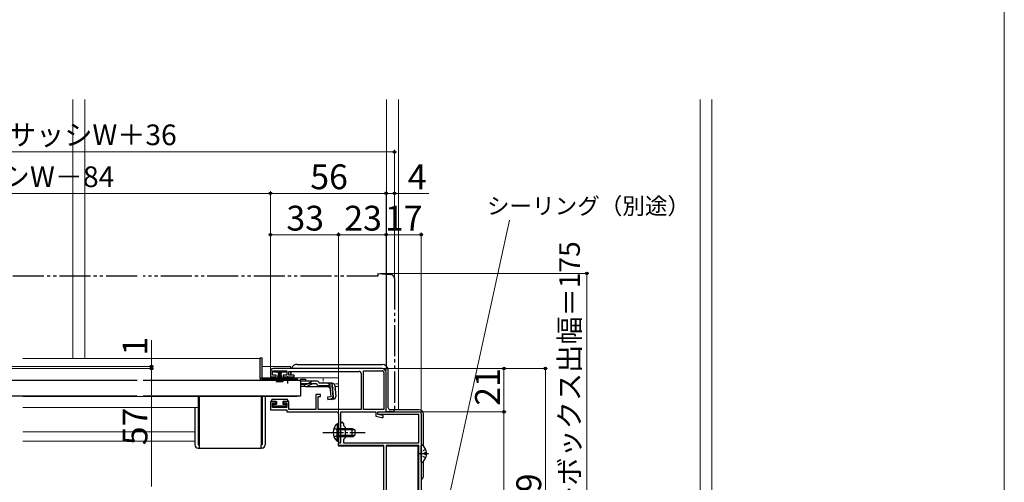
# Model space of a CAD drawing. Extents: x 0 to 1050, y 0 to 1564.
# Drawn here: x 574 to 1050, y 340 to 564 of the extents above; entities that cross this region are included whole.
import ezdxf

# ---------------------------------------------------------------- set-up
doc = ezdxf.new("R2010")
doc.units = 0
for name, pattern in [('YCENTER_1', [13, 10, -1, 1, -1]), ('YDIVIDE_1', [15, 10, -1, 1, -1, 1, -1]), ('YHIDDEN_1', [4, 3, -1])]:
    doc.linetypes.add(name, pattern=pattern)
for name, color, linetype, lineweight in [('YKK_11', 7, 'CONTINUOUS', 30), ('YKK_12', 2, 'CONTINUOUS', 13), ('YKK_13', 4, 'CONTINUOUS', 30), ('YKK_D', 6, 'CONTINUOUS', 13), ('YKK_ZWAK', 7, 'CONTINUOUS', 30)]:
    doc.layers.add(name, color=color, linetype=linetype, lineweight=lineweight)
doc.styles.add('text-b', font='txt')

msp = doc.modelspace()

# ---------------------------------------------------------------- linework, layer by layer
at = {"layer": 'YKK_11', "linetype": 'ByBlock', "lineweight": -2, "ltscale": 0.5}
for p, q in [((695, 393.5), (695, 390.9)), ((695, 390.9), (697.75, 390.9)), ((696, 391.8), (696, 393.9)), ((696, 393.9), (703, 393.9)), ((697.75, 391.8), (696, 391.8)), ((749, 395), (696.5, 395)), ((697.75, 390.9), (697.75, 391.8)), ((703, 391.8), (701.25, 391.8)), ((701.25, 391.8), (701.25, 390.9)), ((701.25, 390.9), (706.5, 390.9)), ((703, 393.9), (703, 391.8)), ((704, 391.7), (704, 393.6)), ((704, 393.6), (737.9, 393.6)), ((706.5, 391.7), (704, 391.7)), ((706.5, 390.9), (706.5, 391.7)), ((738.9, 392.6), (738.9, 375.2)), ((740, 375.1), (740, 393.9)), ((740, 393.9), (749, 393.9)), ((749.9, 393), (749.9, 375.1)), ((751, 374), (751, 393)), ((719.2, 382.5), (717, 382.5)), ((717, 382.5), (717, 375.1)), ((718.2, 375.2), (718.2, 381.5)), ((718.2, 381.5), (719.2, 381.5)), ((719.2, 381.5), (719.2, 382.5)), ((697.75, 379.1), (695, 379.1)), ((695, 379.1), (695, 375)), ((696, 376.1), (696, 378.2)), ((696, 378.2), (697.75, 378.2)), ((697.75, 378.2), (697.75, 379.1)), ((704, 379.1), (701.25, 379.1)), ((701.25, 379.1), (701.25, 378.2)), ((701.25, 378.2), (703, 378.2)), ((703, 378.2), (703, 376.1)), ((704, 375.1), (704, 379.1)), ((695, 375), (703, 375)), ((703, 376.1), (696, 376.1)), ((703, 375), (703, 374)), ((703, 374), (726.9, 374)), ((717, 375.1), (704, 375.1)), ((738.9, 375.2), (718.2, 375.2)), ((727.9, 373), (727.9, 364.46)), ((729.1, 359), (729.1, 374)), ((729.1, 374), (746, 374)), ((749.9, 375.1), (740, 375.1)), ((746, 374), (746, 371.88)), ((746, 371.88), (748.89, 371.3)), ((747, 372.8), (747, 374)), ((747, 374), (767, 374)), ((747, 372.8), (747, 374)), ((747, 374), (751, 374)), ((766.8, 372.8), (747, 372.8)), ((749.5, 372.3), (747, 372.8)), ((749.5, 371.3), (749.5, 372.3)), ((766.8, 359), (766.8, 372.8)), ((768, 373), (768, 268)), ((729.1, 364.46), (729.1, 368.4)), ((730.3, 368.4), (730.3, 367.4)), ((730.3, 367.4), (731.1, 366.6)), ((748.89, 371.3), (749.5, 371.3)), ((727.9, 364.46), (728.02, 364.28)), ((728.02, 363.73), (727.9, 363.54)), ((727.9, 363.54), (727.9, 359)), ((728.02, 364.28), (728.02, 363.73)), ((729.22, 364.28), (729.1, 364.46)), ((729.1, 363.54), (729.22, 363.73)), ((729.1, 359), (729.1, 363.54)), ((729.22, 363.73), (729.22, 364.28)), ((731.1, 366.6), (731.1, 361.4)), ((727.9, 359), (729.1, 359)), ((728, 357.8), (728, 359)), ((728, 359), (729.1, 359)), ((749.9, 357.8), (728, 357.8)), ((731.1, 361.4), (730.3, 360.6)), ((730.3, 360.6), (730.3, 359)), ((730.3, 359), (766.8, 359)), ((749.9, 278), (749.9, 357.8)), ((751, 357.8), (751, 271.2)), ((766.8, 357.8), (751, 357.8)), ((766.8, 271.2), (766.8, 357.8))]:
    msp.add_line(p, q, dxfattribs=at)
for centre, radius, start, end in [((696.5, 393.5), 1.5, 90, 180), ((737.9, 392.6), 1, 0, 90), ((749, 393), 2, 0, 90), ((749, 393), 0.9, 0, 90), ((726.9, 373), 1, 0, 90), ((767, 373), 1, 0, 90), ((729.7, 368.4), 0.6, 360, 180)]:
    msp.add_arc(centre, radius, start, end, dxfattribs=at)
at = {"layer": 'YKK_12', "ltscale": 1.5}
for p, q in [((599.5, 525.03), (599.5, 399.9)), ((605.2, 399.9), (605.2, 525.03)), ((751.2, 396.04), (751.2, 525.03)), ((756.9, 525.03), (756.9, 375)), ((902.9, 306), (902.9, 525.03)), ((908.6, 525.03), (908.6, 306))]:
    msp.add_line(p, q, dxfattribs=at)
at = {"layer": 'YKK_12'}
for p, q in [((690, 399.9), (575.25, 399.9)), ((690, 399.9), (690, 389.4)), ((700.75, 389.4), (690, 389.4)), ((708, 389.4), (706.25, 389.4)), ((708, 389.4), (708, 389.2)), ((575.25, 381.4), (708, 381.4)), ((708, 381.6), (708, 381.4))]:
    msp.add_line(p, q, dxfattribs=at)
at = {"layer": 'YKK_12', "color": 2}
for p, q in [((704.8, 396), (691, 396)), ((704.8, 395), (704.8, 396)), ((704.8, 391.7), (704.8, 393.6)), ((704.8, 390.5), (704.8, 390.9)), ((728, 390.5), (691, 390.5)), ((728, 390.5), (728, 375.2)), ((728, 359.08), (728, 357.5)), ((728, 357.5), (749.9, 357.5)), ((751, 357.5), (766.3, 357.5)), ((766.3, 271.2), (766.3, 357.5))]:
    msp.add_line(p, q, dxfattribs=at)
at = {"layer": 'YKK_12', "ltscale": 0.5}
for p, q in [((690, 390.5), (690, 390.5)), ((660, 376.2), (660, 381.4)), ((660, 376.2), (575.25, 376.2)), ((658.5, 364.4), (575.25, 364.4)), ((658.5, 359.9), (575.25, 359.9))]:
    msp.add_line(p, q, dxfattribs=at)
at = {"layer": 'YKK_12', "color": 2, "linetype": 'YHIDDEN_1', "ltscale": 0.5}
for p, q in [((704.8, 390.4), (704.8, 390.5)), ((720.5, 390.5), (720.5, 387.88)), ((728, 387.6), (725.7, 387.6)), ((726.16, 386.3), (728, 386.3))]:
    msp.add_line(p, q, dxfattribs=at)
at = {"layer": 'YKK_13', "linetype": 'YDIVIDE_1', "ltscale": 1.5}
for p, q in [((630.5, 439.7), (480.75, 439.7)), ((747, 439.7), (633.5, 439.7)), ((747, 441), (747, 439.7)), ((747, 441), (753.17, 440.46)), ((755, 438.47), (755, 375)), ((751, 374), (751, 374.3)), ((754, 374), (751, 374))]:
    msp.add_line(p, q, dxfattribs=at)
at = {"layer": 'YKK_13'}
for p, q in [((690, 400.2), (691, 400.2)), ((690, 390.4), (690, 400.2)), ((691, 390.36), (691, 400.2)), ((696.6, 393.15), (696.6, 393.9)), ((696.6, 393.9), (702.6, 393.9)), ((698.85, 393.15), (696.6, 393.15)), ((697.95, 388.4), (699.29, 393.15)), ((698.3, 388.4), (699.35, 393.15)), ((699.41, 393.15), (698.65, 388.4)), ((698.85, 393.15), (698.85, 392.65)), ((698.85, 392.65), (699.1, 392.65)), ((698.95, 388.4), (699.48, 393.15)), ((699.1, 392.65), (699.1, 393.15)), ((700.1, 393.15), (699.1, 393.15)), ((699.54, 393.15), (699.2, 388.4)), ((699.85, 393.15), (699.35, 393.15)), ((699.6, 393.15), (699.6, 388.4)), ((699.66, 393.15), (700, 388.4)), ((700.25, 388.4), (699.73, 393.15)), ((699.79, 393.15), (700.55, 388.4)), ((700.9, 388.4), (699.85, 393.15)), ((701.25, 388.4), (699.91, 393.15)), ((700.1, 393.15), (700.1, 392.65)), ((700.1, 392.65), (700.35, 392.65)), ((702.6, 393.15), (700.35, 393.15)), ((700.35, 392.65), (700.35, 393.15)), ((702.6, 393.9), (702.6, 393.15)), ((690, 390.4), (690, 390.36)), ((690, 390.36), (691, 390.36)), ((691, 390.4), (703.5, 390.4)), ((691, 390.36), (691, 389.9)), ((701.63, 389.9), (691, 389.9)), ((708, 389.4), (691, 389.4)), ((703.5, 390.4), (708, 390.4)), ((708, 389.9), (705.37, 389.9)), ((708, 390.4), (708, 389.9)), ((708, 389.9), (708, 389.4)), ((660.5, 381.4), (660.5, 358)), ((690.5, 381.4), (690.5, 358)), ((691, 381.4), (691, 358)), ((692.5, 381.4), (692.5, 358)), ((695.5, 379.6), (695.5, 379.1)), ((695.5, 379.1), (698, 379.1)), ((696, 380.1), (703, 380.1)), ((696.5, 377), (696.5, 377.5)), ((696.8, 377.8), (698, 377.8)), ((702.2, 376.7), (696.8, 376.7)), ((698, 379.1), (698, 377.8)), ((701, 379.1), (701, 377.8)), ((701, 379.1), (703.5, 379.1)), ((701, 377.8), (702.2, 377.8)), ((702.5, 377.5), (702.5, 377)), ((703.5, 379.6), (703.5, 379.1)), ((658.5, 376.2), (658.5, 358)), ((660, 376.2), (660, 358)), ((660, 358), (660.5, 358)), ((660.5, 358), (660.5, 356.5)), ((691, 358), (690.5, 358)), ((690.5, 356.5), (690.5, 358)), ((660, 356.5), (660.5, 356.5)), ((660.5, 356.5), (690.5, 356.5)), ((691, 356.5), (690.5, 356.5))]:
    msp.add_line(p, q, dxfattribs=at)
at = {"layer": 'YKK_13', "ltscale": 0.5}
for p, q in [((708, 397), (749, 397)), ((705, 391.7), (705, 393.6)), ((705, 390.5), (705, 390.9)), ((752, 376), (752, 394)), ((630.5, 389.2), (480.75, 389.2)), ((709.5, 389.2), (633.5, 389.2)), ((706.25, 389.54), (700.75, 389.54)), ((700.75, 389.2), (700.75, 389.54)), ((706.25, 389.2), (700.75, 389.2)), ((706.25, 389.2), (706.25, 389.54)), ((709.5, 389.88), (709.5, 388.88)), ((709.5, 389.88), (712, 389.88)), ((709.5, 389.2), (709.5, 381.6)), ((709.5, 388.88), (709.5, 389.11)), ((715.93, 388.88), (709.5, 388.88)), ((711.99, 387.29), (709.5, 387.29)), ((712.05, 386.3), (709.5, 386.3)), ((712, 389.88), (712, 388.88)), ((723.1, 386.18), (712.9, 386.18)), ((715.02, 387.49), (712.91, 386.5)), ((712.95, 387.53), (714.97, 388.64)), ((715.87, 387.68), (717.38, 387.68)), ((717.38, 388.88), (715.93, 388.88)), ((718.57, 387.88), (718.54, 387.99)), ((724.93, 387.88), (718.57, 387.88)), ((723.88, 386.68), (718.57, 386.68)), ((723.1, 386.18), (724, 385.37)), ((724.36, 381.22), (723.88, 386.68)), ((724.8, 386.8), (725.09, 386.83)), ((724.8, 386.8), (725.28, 381.32)), ((725.56, 381.32), (725.08, 386.79)), ((726.12, 386.79), (726.59, 381.42)), ((630.5, 381.6), (480.75, 381.6)), ((709.5, 381.6), (633.5, 381.6)), ((724.36, 381.22), (722.67, 381.07)), ((722.67, 381.07), (722.77, 379.88)), ((722.75, 380.17), (724.46, 380.34)), ((725.5, 380.12), (722.77, 379.88)), ((767, 375), (753, 375)), ((769, 357.5), (769, 373)), ((727.39, 368.25), (727.39, 362)), ((727.9, 368.25), (727.39, 368.25)), ((727.9, 368.25), (727.9, 362)), ((727.39, 359.75), (727.39, 366)), ((727.9, 359.75), (727.9, 366)), ((727.9, 366), (734.5, 366)), ((735.81, 365.35), (727.9, 365.35)), ((735.81, 362.66), (727.9, 362.66)), ((734.5, 362), (727.9, 362)), ((734.5, 362), (734.5, 366)), ((734.5, 366), (735.9, 365.3)), ((734.5, 362), (735.9, 362.7)), ((735.9, 365.3), (735.9, 362.7)), ((727.9, 359.75), (727.39, 359.75)), ((768, 349.83), (768, 357.78)), ((770.48, 354.23), (769.6, 354.23)), ((769.6, 353.38), (769.6, 354.23)), ((770.48, 353.38), (769.6, 353.38)), ((769, 343), (769, 350.11))]:
    msp.add_line(p, q, dxfattribs=at)
at = {"layer": 'YKK_13', "linetype": 'YCENTER_1'}
for p, q in [((703.5, 387.68), (703.5, 391.31)), ((720.4, 364), (740.9, 364)), ((771.5, 353.8), (766.96, 353.8))]:
    msp.add_line(p, q, dxfattribs=at)
at = {"layer": 'YKK_13', "linetype": 'YHIDDEN_1', "ltscale": 0.5}
for p, q in [((709.5, 387.68), (715.87, 387.68)), ((723.03, 387.88), (726.29, 384.89)), ((725.8, 366.08), (727.71, 365.15)), ((725.8, 361.93), (727.71, 362.86)), ((727.71, 365.15), (728.32, 364)), ((727.71, 362.86), (728.32, 364)), ((768.21, 354.95), (768, 354.55)), ((768.21, 352.66), (768, 353.06)), ((770.08, 355.88), (768.21, 354.95)), ((770.08, 351.73), (768.21, 352.66))]:
    msp.add_line(p, q, dxfattribs=at)
at = {"layer": 'YKK_13', "linetype": 'YDIVIDE_1', "ltscale": 1.5}
for centre, radius, start, end in [((753, 438.47), 2, 0, 85), ((754, 375), 1, 270, 0)]:
    msp.add_arc(centre, radius, start, end, dxfattribs=at)
at = {"layer": 'YKK_13', "ltscale": 0.5}
for centre, radius, start, end in [((708, 394), 3, 90, 160.5278), ((749, 394), 3, 0, 90), ((703.5, 384.2), 6, 89.9854, 117.2796), ((703.5, 384.2), 6, 62.7204, 90.0146), ((711.99, 389.29), 2, 270, 298.6518), ((712.05, 388.3), 2, 270, 295.2727), ((712.9, 388.08), 1.9, 248.9037, 270), ((715.93, 386.88), 2, 90, 118.6518), ((715.87, 385.68), 2, 90, 115.2727), ((717.38, 387.68), 1.2, 15, 90), ((718.57, 387.88), 1.2, 189.5941, 270), ((723.88, 386.68), 1.2, 5, 90), ((724.93, 386.68), 1.2, 5, 90), ((724.36, 381.22), 1.2, 275, 5), ((724.37, 381.24), 0.91, 275.7639, 5), ((725.4, 381.31), 1.2, 275, 5), ((753, 376), 1, 180, 270), ((767, 373), 2, 0, 90), ((730.93, 364), 5.53, 129.7941, 230.2059), ((768.27, 357.78), 0.274, 52.2859, 180), ((765.2, 353.8), 5.3, 4.5994, 52.2859), ((765.2, 353.8), 5.3, 307.7141, 355.4006), ((768.27, 349.83), 0.274, 180, 307.7141), ((767, 343), 2, 300.0006, 0)]:
    msp.add_arc(centre, radius, start, end, dxfattribs=at)
at = {"layer": 'YKK_13'}
for centre, radius, start, end in [((691, 390.4), 1, 182.5162, 270), ((696, 379.6), 0.5, 90, 180), ((696.8, 377.5), 0.3, 90, 180), ((696.8, 377), 0.3, 180, 270), ((702.2, 377.5), 0.3, 0, 90), ((702.2, 377), 0.3, 270, 0), ((703, 379.6), 0.5, 0, 90), ((660, 358), 1.5, 180, 270), ((691, 358), 1.5, 270, 0)]:
    msp.add_arc(centre, radius, start, end, dxfattribs=at)
at = {"layer": 'YKK_13', "linetype": 'YHIDDEN_1', "ltscale": 0.5}
msp.add_arc((712.9, 388.08), 1.9, 192.1532, 248.9037, dxfattribs=at)
at = {"layer": 'YKK_D', "ltscale": 1.5}
for p, q in [((755, 439.47), (755, 500.71)), ((298, 499.71), (755, 499.71)), ((358, 479.71), (695, 479.71)), ((695, 440.7), (695, 480.71)), ((695, 394.5), (695, 480.71)), ((695, 479.71), (751, 479.71)), ((751, 479.71), (748.45, 479.71)), ((751, 441.65), (751, 480.71)), ((751, 441.65), (751, 480.71)), ((751, 479.71), (755, 479.71)), ((755, 434.51), (755, 480.71)), ((755, 479.71), (771.67, 479.71)), ((695, 394.5), (695, 460.71)), ((695, 459.71), (728, 459.71)), ((728, 440.7), (728, 460.71)), ((728, 359.7), (728, 460.71)), ((751, 459.71), (728, 459.71)), ((751, 394), (751, 460.71)), ((751, 441.65), (751, 460.71)), ((768, 459.71), (751, 459.71)), ((768, 374), (768, 460.71)), ((748.04, 441.01), (849, 441.01)), ((848, 441.01), (848, 266.01)), ((637.5, 396), (637.5, 408.72)), ((349.2, 396), (638.5, 396)), ((637.5, 395), (637.5, 396)), ((357.5, 395), (638.5, 395)), ((619.08, 395), (638.5, 395)), ((637.5, 395), (637.5, 392.45)), ((637.5, 338), (637.5, 395)), ((750.04, 395.01), (829, 395.01)), ((750.04, 395.01), (809, 395.01)), ((808, 374.01), (808, 395.01)), ((828, 395.01), (828, 266.01)), ((768.04, 374.01), (809, 374.01))]:
    msp.add_line(p, q, dxfattribs=at)
at = {"layer": 'YKK_D'}
for p, q in [((773.62, 297.27), (810.61, 466.76)), ((768.04, 374.01), (809, 374.01)), ((808, 374.01), (808, 266.01))]:
    msp.add_line(p, q, dxfattribs=at)
at = {"layer": 'YKK_D', "linetype": 'ByBlock', "lineweight": -2}
for centre, radius in [((755, 499.71), 0.637), ((695, 479.71), 0.637), ((695, 479.71), 0.637), ((751, 479.71), 0.637), ((751, 479.71), 0.637), ((755, 479.71), 0.637), ((695, 459.71), 0.637), ((728, 459.71), 0.637), ((728, 459.71), 0.637), ((751, 459.71), 0.637), ((751, 459.71), 0.637), ((768, 459.71), 0.637), ((848, 441.01), 0.638), ((637.5, 396), 0.637), ((637.5, 395), 0.638), ((637.5, 395), 0.638), ((808, 395.01), 0.638), ((828, 395.01), 0.638), ((808, 374.01), 0.638), ((808, 374.01), 0.637)]:
    msp.add_circle(centre, radius, dxfattribs=at)
at = {"layer": 'YKK_ZWAK', "lineweight": 20}
msp.add_line((1050, 0), (1050, 1530), dxfattribs=at)

# ---------------------------------------------------------------- texts
at = {"layer": 'YKK_D', "style": 'text-b'}
for s, height, p in [('シャッターボックス幅＝サッシW＋36', 10, (417.95, 503.01)), ('シャッターw＝サッシW－84', 10, (445.02, 482.73)), ('56', 12, (714.31, 481.71)), ('4', 12, (761.48, 481.71)), ('シーリング（別途）', 8, (799.76, 469.61)), ('33', 12, (702.77, 461.71)), ('23', 12, (730.77, 461.71)), ('17', 12, (750.4, 461.71))]:
    msp.add_text(s, height=height, dxfattribs=at).set_placement(p)
for s, height, p in [('シャッターボックス出幅＝175', 10, (844.69, 270.1)), ('1', 12, (635.5, 401.26)), ('21', 12, (806, 376.97)), ('57', 12, (635.5, 357.88)), ('129', 12, (826, 316.97))]:
    msp.add_text(s, height=height, rotation=90, dxfattribs=at).set_placement(p)

doc.saveas('drawing.dxf')
